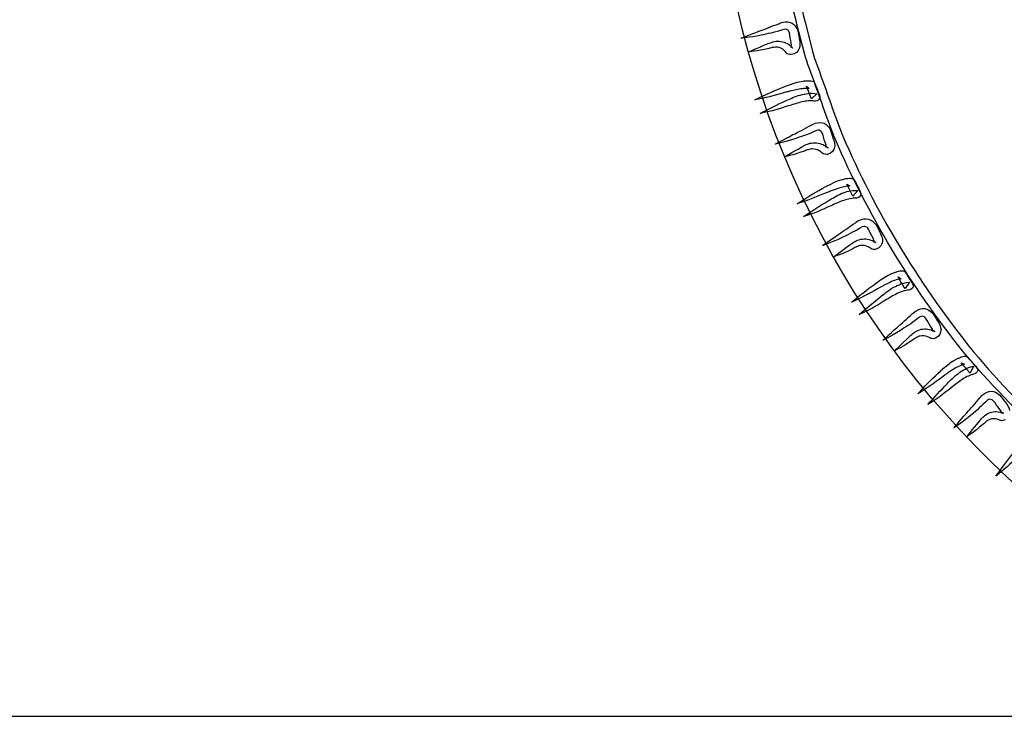
# Model space of a CAD drawing. Units: inches. Extents: x 3061 to 10240, y 4576 to 9386.
# Drawn here: x 4437 to 4875, y 7471 to 7781 of the extents above; entities that cross this region are included whole.
import ezdxf

# ---------------------------------------------------------------- set-up
doc = ezdxf.new("R2010")
doc.units = ezdxf.units.IN
doc.header["$MEASUREMENT"] = 0
doc.layers.add('Layer 1', color=7, linetype='Continuous')

msp = doc.modelspace()

# ---------------------------------------------------------------- linework, layer by layer
at = {"color": 5}
msp.add_lwpolyline([(3061.04, 7470.91), (10239.85, 7470.91)], dxfattribs=at)
at = {"layer": 'Layer 1'}
for points in [[(5032.76, 7487.42), (4818.83, 7552.23), (4698.44, 7779.69), (4763.83, 7995.48)], [(5075.93, 7629.93), (4939.99, 7671.09), (4863.49, 7815.59), (4905.05, 7952.71)], [(4782.65, 7778.5), (4780.7, 7787.23), (4777.87, 7795.72), (4776.55, 7804.49)], [(4780.2, 7805.19), (4781.51, 7796.49), (4784.28, 7788.05), (4786.27, 7779.42)], [(4766.15, 7775.51), (4768.63, 7776.37), (4771.48, 7777.57), (4774.6, 7778.74)], [(4774.6, 7778.74), (4775.66, 7779.36), (4779.42, 7780.3), (4781.33, 7778.35)], [(4778.61, 7775.87), (4777.95, 7776.37), (4777.62, 7776.49), (4775.75, 7775.84)], [(4781.33, 7778.35), (4782.26, 7777.54), (4782.68, 7776.69), (4783.1, 7775.63)], [(4786, 7765.45), (4786, 7765.45), (4782.65, 7778.5), (4782.65, 7778.5)], [(4786.27, 7779.42), (4786.27, 7779.42), (4789.52, 7766.5), (4789.52, 7766.5)], [(4757.81, 7772.29), (4757.81, 7772.29), (4761.23, 7773.59), (4766.15, 7775.51)], [(4766.77, 7773.59), (4761.44, 7772.53), (4757.81, 7772.29), (4757.81, 7772.29)], [(4775.75, 7775.84), (4772.5, 7774.87), (4769.44, 7774.19), (4766.77, 7773.59)], [(4779.67, 7772.46), (4779.38, 7774.21), (4779.36, 7775.3), (4778.61, 7775.87)], [(4780.16, 7768.66), (4780.41, 7769.09), (4779.94, 7770.91), (4779.67, 7772.46)], [(4783.1, 7775.63), (4783.1, 7775.63), (4783.55, 7773.15), (4783.55, 7773.15)], [(4783.55, 7773.15), (4783.64, 7771.64), (4784.47, 7770.36), (4783.71, 7767.66)], [(4761.25, 7766.29), (4761.25, 7766.29), (4764.64, 7767.7), (4769.45, 7769.72)], [(4770.18, 7767.75), (4764.84, 7766.46), (4761.25, 7766.29), (4761.25, 7766.29)], [(4769.45, 7769.72), (4770.18, 7770), (4770.49, 7770.18), (4771.61, 7770.55)], [(4772.05, 7768.13), (4771.76, 7768.13), (4770.74, 7767.85), (4770.18, 7767.75)], [(4771.61, 7770.55), (4772.34, 7770.68), (4772.92, 7770.98), (4774.03, 7770.92)], [(4774.02, 7768.27), (4773.61, 7768.42), (4772.72, 7768.26), (4772.05, 7768.13)], [(4777.02, 7766.84), (4776.17, 7767.67), (4775.04, 7768.18), (4774.02, 7768.27)], [(4774.03, 7770.92), (4776.09, 7771.05), (4778.01, 7770.4), (4779.49, 7769.19)], [(4779.49, 7769.19), (4779.88, 7768.89), (4780.16, 7768.56), (4780.5, 7768.17)], [(4780.03, 7768.26), (4779.81, 7768.26), (4780.05, 7768.37), (4780.16, 7768.66)], [(4780.68, 7767.99), (4781.04, 7767.83), (4780.11, 7768.43), (4780.03, 7768.26)], [(4780.75, 7767.84), (4780.12, 7768.5), (4780.62, 7768), (4780.48, 7768.16)], [(4780.48, 7768.16), (4780.48, 7768.16), (4780.59, 7768.08), (4780.59, 7768.08)], [(4780.5, 7768.17), (4780.5, 7768.17), (4780.75, 7767.87), (4780.75, 7767.87)], [(4780.59, 7768.08), (4780.59, 7768.08), (4780.68, 7767.99), (4780.68, 7767.99)], [(4780.75, 7767.87), (4780.75, 7767.87), (4780.75, 7767.84), (4780.75, 7767.84)], [(4777.57, 7766.21), (4777.44, 7766.39), (4777.21, 7766.65), (4777.02, 7766.84)], [(4777.68, 7766.05), (4777.68, 7766.05), (4777.57, 7766.21), (4777.57, 7766.21)], [(4778.02, 7765.69), (4778.02, 7765.69), (4777.68, 7766.05), (4777.68, 7766.05)], [(4778.11, 7765.64), (4778.11, 7765.64), (4778.02, 7765.69), (4778.02, 7765.69)], [(4778.2, 7765.54), (4778.2, 7765.54), (4778.11, 7765.64), (4778.11, 7765.64)], [(4780.1, 7765.02), (4779.56, 7764.87), (4778.14, 7765.45), (4778.2, 7765.54)], [(4783.71, 7767.66), (4783.18, 7766.49), (4782.04, 7765.22), (4780.1, 7765.02)], [(4790.41, 7752.75), (4788.95, 7756.98), (4787.25, 7761.18), (4786, 7765.45)], [(4789.52, 7766.5), (4790.75, 7762.25), (4792.47, 7758.13), (4793.9, 7753.91)], [(4775.79, 7750.21), (4775.79, 7750.21), (4777.3, 7750.85), (4777.3, 7750.85)], [(4777.3, 7750.85), (4777.68, 7751), (4778.43, 7751.28), (4778.88, 7751.46)], [(4778.88, 7751.46), (4778.88, 7751.46), (4781.96, 7752.45), (4781.96, 7752.45)], [(4781.96, 7752.45), (4782.91, 7752.85), (4784.24, 7753), (4785.44, 7753.2)], [(4785.44, 7753.2), (4786.02, 7753.31), (4786.63, 7753.38), (4787.3, 7753.38)], [(4789.1, 7745.35), (4789.1, 7745.35), (4786.99, 7750.99), (4786.99, 7750.99)], [(4786.99, 7750.99), (4786.99, 7750.99), (4788.16, 7749.94), (4788.16, 7749.94)], [(4787.3, 7753.38), (4787.95, 7753.34), (4788.5, 7753.42), (4789.46, 7753.25)], [(4789.46, 7753.25), (4790.02, 7753.08), (4790.42, 7752.75), (4790.64, 7752.32)], [(4799.74, 7727.3), (4796.28, 7735.69), (4793.54, 7744.29), (4790.41, 7752.75)], [(4790.64, 7752.32), (4790.64, 7752.32), (4790.66, 7752.17), (4790.66, 7752.17)], [(4790.66, 7752.17), (4791.4, 7750.32), (4792.1, 7748.45), (4792.8, 7746.6)], [(4793.9, 7753.91), (4796.97, 7745.55), (4799.7, 7736.99), (4803.1, 7728.73)], [(4764.04, 7744.87), (4767.88, 7746.86), (4771.8, 7748.65), (4775.79, 7750.21)], [(4776.71, 7747.96), (4772.59, 7746.77), (4768.37, 7745.7), (4764.04, 7744.87)], [(4778.24, 7748.38), (4778.24, 7748.38), (4776.71, 7747.96), (4776.71, 7747.96)], [(4777.91, 7744.56), (4779.86, 7745.42), (4781.82, 7746.42), (4784.14, 7747.04)], [(4779.72, 7748.78), (4779.16, 7748.66), (4778.86, 7748.56), (4778.24, 7748.38)], [(4782.89, 7749.47), (4782.89, 7749.47), (4779.72, 7748.78), (4779.72, 7748.78)], [(4785.76, 7749.89), (4784.85, 7749.76), (4784, 7749.82), (4782.89, 7749.47)], [(4784.14, 7747.04), (4785.26, 7747.34), (4786.39, 7747.6), (4787.62, 7747.74)], [(4788.16, 7749.94), (4787.83, 7749.94), (4786.62, 7750.07), (4785.76, 7749.89)], [(4787.62, 7747.74), (4788.92, 7747.84), (4790.01, 7747.91), (4791.58, 7747.59)], [(4791.58, 7747.59), (4791.58, 7747.59), (4789.1, 7745.35), (4789.1, 7745.35)], [(4792.8, 7746.6), (4793.07, 7745.69), (4792.5, 7744.71), (4791.46, 7744.38)], [(4766.27, 7738.89), (4770.12, 7740.84), (4774, 7742.78), (4777.91, 7744.56)], [(4778.91, 7742.2), (4774.82, 7740.91), (4770.63, 7739.64), (4766.27, 7738.89)], [(4784.92, 7743.99), (4783.02, 7743.56), (4781.03, 7742.87), (4778.91, 7742.2)], [(4787.83, 7744.38), (4786.91, 7744.36), (4785.92, 7744.18), (4784.92, 7743.99)], [(4790.27, 7744.32), (4789.84, 7744.43), (4788.72, 7744.49), (4787.83, 7744.38)], [(4791.46, 7744.38), (4791.08, 7744.2), (4790.65, 7744.24), (4790.27, 7744.32)], [(4780.91, 7729.42), (4783.28, 7730.52), (4785.99, 7732.03), (4788.97, 7733.57)], [(4788.97, 7733.57), (4789.91, 7734.3), (4793.56, 7735.68), (4795.62, 7733.94)], [(4795.62, 7733.94), (4796.56, 7733.21), (4797.15, 7732.45), (4797.65, 7731.41)], [(4773.03, 7725.2), (4773.03, 7725.2), (4776.26, 7726.89), (4780.91, 7729.42)], [(4790.34, 7730.78), (4787.26, 7729.44), (4784.3, 7728.43), (4781.71, 7727.54)], [(4793.14, 7731.16), (4792.49, 7731.58), (4792.1, 7731.65), (4790.34, 7730.78)], [(4794.56, 7727.87), (4794.14, 7729.59), (4793.95, 7730.69), (4793.14, 7731.16)], [(4797.65, 7731.41), (4797.65, 7731.41), (4798.34, 7729.03), (4798.34, 7729.03)], [(4798.34, 7729.03), (4798.61, 7727.5), (4799.75, 7726.36), (4799.42, 7723.68)], [(4803.1, 7728.73), (4817.23, 7695.66), (4836.27, 7664.46), (4858.86, 7635.6)], [(4781.71, 7727.54), (4776.57, 7725.84), (4773.03, 7725.2), (4773.03, 7725.2)], [(4784.78, 7723.96), (4785.48, 7724.29), (4785.74, 7724.52), (4786.81, 7725.02)], [(4786.81, 7725.02), (4787.53, 7725.26), (4788.04, 7725.57), (4789.19, 7725.7)], [(4789.19, 7725.7), (4791.12, 7726.02), (4793.25, 7725.63), (4794.92, 7724.64)], [(4795.69, 7724.22), (4795.91, 7724.65), (4794.99, 7726.37), (4794.56, 7727.87)], [(4794.92, 7724.64), (4795.37, 7724.4), (4795.75, 7724.15), (4796.18, 7723.78)], [(4795.66, 7723.82), (4795.4, 7723.78), (4795.69, 7723.92), (4795.69, 7724.22)], [(4796.36, 7723.65), (4796.79, 7723.52), (4795.73, 7724.04), (4795.66, 7723.82)], [(4796.48, 7723.52), (4795.73, 7724.07), (4796.29, 7723.65), (4796.12, 7723.78)], [(4856.16, 7633.39), (4833.19, 7662.37), (4814.06, 7693.94), (4799.74, 7727.3)], [(4777.11, 7719.58), (4777.11, 7719.58), (4780.26, 7721.38), (4784.78, 7723.96)], [(4785.82, 7722.09), (4780.68, 7720.17), (4777.11, 7719.58), (4777.11, 7719.58)], [(4787.62, 7722.72), (4787.36, 7722.66), (4786.37, 7722.29), (4785.82, 7722.09)], [(4789.58, 7723.09), (4789.19, 7723.19), (4788.34, 7722.9), (4787.62, 7722.72)], [(4792.9, 7722.08), (4791.87, 7722.71), (4790.59, 7723.11), (4789.58, 7723.09)], [(4793.56, 7721.53), (4793.38, 7721.68), (4793.13, 7721.91), (4792.9, 7722.08)], [(4793.71, 7721.37), (4793.71, 7721.37), (4793.56, 7721.53), (4793.56, 7721.53)], [(4794.15, 7721.06), (4794.15, 7721.06), (4793.71, 7721.37), (4793.71, 7721.37)], [(4794.19, 7721.03), (4794.19, 7721.03), (4794.15, 7721.06), (4794.15, 7721.06)], [(4794.33, 7720.96), (4794.33, 7720.96), (4794.19, 7721.03), (4794.19, 7721.03)], [(4796.28, 7720.67), (4795.81, 7720.44), (4794.26, 7720.85), (4794.33, 7720.96)], [(4796.12, 7723.78), (4796.12, 7723.78), (4796.18, 7723.76), (4796.18, 7723.76)], [(4796.18, 7723.78), (4796.18, 7723.78), (4796.48, 7723.52), (4796.48, 7723.52)], [(4796.18, 7723.76), (4796.18, 7723.76), (4796.22, 7723.76), (4796.22, 7723.76)], [(4796.22, 7723.76), (4796.22, 7723.76), (4796.36, 7723.65), (4796.36, 7723.65)], [(4799.42, 7723.68), (4799.14, 7722.45), (4798.27, 7721.1), (4796.28, 7720.67)], [(4795.28, 7706.25), (4795.66, 7706.42), (4796.34, 7706.8), (4796.79, 7707.02)], [(4796.79, 7707.02), (4796.79, 7707.02), (4799.73, 7708.4), (4799.73, 7708.4)], [(4799.73, 7708.4), (4800.62, 7708.86), (4801.89, 7709.18), (4803.06, 7709.54)], [(4803.06, 7709.54), (4803.63, 7709.7), (4804.23, 7709.86), (4804.86, 7709.95)], [(4806.1, 7706.61), (4805.73, 7706.54), (4804.56, 7706.54), (4803.75, 7706.25)], [(4807.45, 7702.04), (4807.45, 7702.04), (4804.82, 7707.49), (4804.82, 7707.49)], [(4804.82, 7707.49), (4804.82, 7707.49), (4806.1, 7706.61), (4806.1, 7706.61)], [(4804.86, 7709.95), (4805.54, 7709.97), (4806.07, 7710.11), (4807.02, 7709.99)], [(4807.02, 7709.99), (4807.58, 7709.96), (4808, 7709.65), (4808.27, 7709.21)], [(4808.27, 7709.21), (4808.27, 7709.21), (4808.33, 7709.1), (4808.33, 7709.1)], [(4808.33, 7709.1), (4809.21, 7707.3), (4810.08, 7705.55), (4810.94, 7703.73)], [(4782.84, 7698.73), (4786.4, 7701.15), (4790.11, 7703.37), (4793.87, 7705.46)], [(4794.99, 7703.29), (4791.02, 7701.6), (4786.99, 7700.04), (4782.84, 7698.73)], [(4793.87, 7705.46), (4793.87, 7705.46), (4795.28, 7706.25), (4795.28, 7706.25)], [(4796.48, 7703.93), (4796.48, 7703.93), (4794.99, 7703.29), (4794.99, 7703.29)], [(4797.87, 7704.44), (4797.37, 7704.27), (4797.07, 7704.13), (4796.48, 7703.93)], [(4796.55, 7699.99), (4798.34, 7701.09), (4800.19, 7702.36), (4802.37, 7703.2)], [(4800.94, 7705.49), (4800.94, 7705.49), (4797.87, 7704.44), (4797.87, 7704.44)], [(4803.75, 7706.25), (4802.83, 7706.01), (4802, 7705.98), (4800.94, 7705.49)], [(4802.37, 7703.2), (4803.47, 7703.63), (4804.55, 7704.06), (4805.78, 7704.31)], [(4805.78, 7704.31), (4807.01, 7704.56), (4808.03, 7704.76), (4809.7, 7704.63)], [(4809.7, 7704.63), (4809.7, 7704.63), (4807.45, 7702.04), (4807.45, 7702.04)], [(4810.94, 7703.73), (4811.33, 7702.84), (4810.88, 7701.78), (4809.89, 7701.33)], [(4785.64, 7693.01), (4789.24, 7695.38), (4792.83, 7697.8), (4796.55, 7699.99)], [(4797.78, 7697.8), (4793.87, 7695.99), (4789.84, 7694.21), (4785.64, 7693.01)], [(4803.47, 7700.2), (4801.63, 7699.6), (4799.75, 7698.67), (4797.78, 7697.8)], [(4806.32, 7700.96), (4805.39, 7700.8), (4804.43, 7700.53), (4803.47, 7700.2)], [(4808.72, 7701.16), (4808.27, 7701.22), (4807.17, 7701.16), (4806.32, 7700.96)], [(4809.89, 7701.33), (4809.5, 7701.16), (4809.13, 7701.1), (4808.72, 7701.16)], [(4801.31, 7685.24), (4803.47, 7686.62), (4805.94, 7688.43), (4808.69, 7690.3)], [(4808.69, 7690.3), (4809.53, 7691.16), (4812.92, 7692.95), (4815.3, 7691.52)], [(4815.3, 7691.52), (4816.46, 7690.97), (4817.16, 7690.26), (4817.84, 7689.33)], [(4817.84, 7689.33), (4817.84, 7689.33), (4818.99, 7687.12), (4818.99, 7687.12)], [(4794.1, 7680.17), (4794.1, 7680.17), (4796.99, 7682.22), (4801.31, 7685.24)], [(4810.57, 7687.81), (4807.72, 7686.12), (4804.91, 7684.71), (4802.43, 7683.54)], [(4813.35, 7688.49), (4812.61, 7688.84), (4812.26, 7688.84), (4810.57, 7687.81)], [(4815.37, 7685.5), (4814.62, 7687.11), (4814.28, 7688.16), (4813.35, 7688.49)], [(4816.93, 7682.01), (4817.08, 7682.48), (4816.08, 7684.12), (4815.37, 7685.5)], [(4818.99, 7687.12), (4819.46, 7685.64), (4820.68, 7684.65), (4820.68, 7681.89)], [(4802.43, 7683.54), (4797.52, 7681.27), (4794.1, 7680.17), (4794.1, 7680.17)], [(4799.16, 7675.22), (4799.16, 7675.22), (4802.07, 7677.39), (4806.22, 7680.47)], [(4806.22, 7680.47), (4806.8, 7680.9), (4807.1, 7681.15), (4808.04, 7681.74)], [(4808.04, 7681.74), (4808.72, 7682.08), (4809.21, 7682.47), (4810.36, 7682.73)], [(4810.36, 7682.73), (4812.3, 7683.34), (4814.35, 7683.13), (4816.15, 7682.32)], [(4814.37, 7679.52), (4813.31, 7680.08), (4812.05, 7680.33), (4811.01, 7680.15)], [(4816.15, 7682.32), (4816.55, 7682.15), (4816.96, 7681.91), (4817.42, 7681.61)], [(4816.93, 7681.6), (4816.67, 7681.56), (4816.93, 7681.71), (4816.93, 7682.01)], [(4817.65, 7681.54), (4818.06, 7681.42), (4816.99, 7681.83), (4816.93, 7681.6)], [(4817.78, 7681.37), (4816.99, 7681.86), (4817.57, 7681.54), (4817.38, 7681.61)], [(4817.38, 7681.61), (4817.38, 7681.61), (4817.42, 7681.61), (4817.42, 7681.61)], [(4817.42, 7681.61), (4817.42, 7681.61), (4817.74, 7681.41), (4817.74, 7681.41)], [(4817.42, 7681.61), (4817.42, 7681.61), (4817.5, 7681.57), (4817.5, 7681.57)], [(4817.5, 7681.57), (4817.5, 7681.57), (4817.65, 7681.54), (4817.65, 7681.54)], [(4817.74, 7681.41), (4817.74, 7681.41), (4817.78, 7681.37), (4817.78, 7681.37)], [(4820.68, 7681.89), (4820.5, 7680.64), (4819.76, 7679.16), (4817.89, 7678.48)], [(4807.47, 7678.72), (4802.61, 7676.22), (4799.16, 7675.22), (4799.16, 7675.22)], [(4809.19, 7679.53), (4808.89, 7679.48), (4808, 7678.96), (4807.47, 7678.72)], [(4811.01, 7680.15), (4810.63, 7680.17), (4809.84, 7679.79), (4809.19, 7679.53)], [(4815.11, 7679.05), (4814.94, 7679.18), (4814.66, 7679.41), (4814.37, 7679.52)], [(4815.3, 7678.92), (4815.3, 7678.92), (4815.11, 7679.05), (4815.11, 7679.05)], [(4815.73, 7678.61), (4815.73, 7678.61), (4815.3, 7678.92), (4815.3, 7678.92)], [(4815.79, 7678.61), (4815.79, 7678.61), (4815.73, 7678.61), (4815.73, 7678.61)], [(4815.92, 7678.54), (4815.92, 7678.54), (4815.79, 7678.61), (4815.79, 7678.61)], [(4817.89, 7678.48), (4817.45, 7678.24), (4815.9, 7678.44), (4815.92, 7678.54)], [(4822.48, 7666.53), (4823.35, 7667.09), (4824.58, 7667.55), (4825.66, 7668.06)], [(4825.66, 7668.06), (4826.19, 7668.3), (4826.77, 7668.47), (4827.4, 7668.62)], [(4827.4, 7668.62), (4828.03, 7668.75), (4828.55, 7668.93), (4829.5, 7668.96)], [(4829.5, 7668.96), (4830.06, 7668.96), (4830.51, 7668.74), (4830.81, 7668.3)], [(4830.81, 7668.3), (4830.81, 7668.3), (4830.87, 7668.2), (4830.87, 7668.2)], [(4830.87, 7668.2), (4831.97, 7666.54), (4832.87, 7664.77), (4834.08, 7663.13)], [(4806.96, 7654.91), (4810.2, 7657.75), (4813.61, 7660.37), (4817.09, 7662.88)], [(4817.09, 7662.88), (4817.09, 7662.88), (4818.34, 7663.86), (4818.34, 7663.86)], [(4818.34, 7663.86), (4818.71, 7664.09), (4819.34, 7664.55), (4819.76, 7664.84)], [(4819.76, 7664.84), (4819.76, 7664.84), (4822.48, 7666.53), (4822.48, 7666.53)], [(4823.97, 7663.75), (4823.97, 7663.75), (4821.11, 7662.32), (4821.11, 7662.32)], [(4826.7, 7664.85), (4825.82, 7664.48), (4824.96, 7664.35), (4823.97, 7663.75)], [(4825.66, 7661.57), (4826.7, 7662.19), (4827.74, 7662.67), (4828.86, 7663.05)], [(4828.97, 7665.4), (4828.61, 7665.33), (4827.44, 7665.2), (4826.7, 7664.85)], [(4830.82, 7661.06), (4829.53, 7662.64), (4828.63, 7664.48), (4827.57, 7666.18)], [(4827.57, 7666.18), (4827.57, 7666.18), (4828.97, 7665.4), (4828.97, 7665.4)], [(4828.86, 7663.05), (4830.06, 7663.46), (4831.05, 7663.79), (4832.67, 7663.86)], [(4832.67, 7663.86), (4832.67, 7663.86), (4830.82, 7661.06), (4830.82, 7661.06)], [(4834.08, 7663.13), (4834.63, 7662.38), (4834.34, 7661.27), (4833.45, 7660.74)], [(4818.4, 7660.83), (4814.66, 7658.71), (4810.89, 7656.7), (4806.96, 7654.91)], [(4819.8, 7661.64), (4819.8, 7661.64), (4818.4, 7660.83), (4818.4, 7660.83)], [(4821.11, 7662.32), (4820.62, 7662.08), (4820.36, 7661.95), (4819.8, 7661.64)], [(4820.25, 7657.72), (4821.92, 7659), (4823.58, 7660.49), (4825.66, 7661.57)], [(4827.16, 7658.77), (4825.38, 7657.94), (4823.65, 7656.78), (4821.74, 7655.67)], [(4829.87, 7659.83), (4828.97, 7659.59), (4828.03, 7659.2), (4827.16, 7658.77)], [(4832.28, 7660.37), (4831.79, 7660.37), (4830.68, 7660.17), (4829.87, 7659.83)], [(4833.45, 7660.74), (4833.09, 7660.49), (4832.67, 7660.4), (4832.28, 7660.37)], [(4810.31, 7649.45), (4813.56, 7652.23), (4816.85, 7655.06), (4820.25, 7657.72)], [(4821.74, 7655.67), (4818.08, 7653.44), (4814.36, 7651.19), (4810.31, 7649.45)], [(4827.3, 7643.92), (4829.3, 7645.56), (4831.51, 7647.66), (4834, 7649.87)], [(4834, 7649.87), (4834.76, 7650.77), (4837.92, 7652.98), (4840.42, 7651.81)], [(4840.42, 7651.81), (4841.55, 7651.39), (4842.34, 7650.77), (4843.08, 7649.93)], [(4843.08, 7649.93), (4843.08, 7649.93), (4844.44, 7647.81), (4844.44, 7647.81)], [(4836.13, 7647.53), (4833.53, 7645.55), (4830.87, 7643.82), (4828.61, 7642.35)], [(4838.8, 7648.58), (4838.03, 7648.79), (4837.67, 7648.78), (4836.13, 7647.53)], [(4841.09, 7645.8), (4840.2, 7647.31), (4839.72, 7648.3), (4838.8, 7648.58)], [(4842.99, 7642.38), (4843.05, 7642.94), (4841.91, 7644.45), (4841.09, 7645.8)], [(4844.44, 7647.81), (4845.11, 7646.36), (4846.37, 7645.49), (4846.67, 7642.76)], [(4820.79, 7637.98), (4820.79, 7637.98), (4823.45, 7640.4), (4827.3, 7643.92)], [(4828.61, 7642.35), (4824.04, 7639.48), (4820.79, 7637.98), (4820.79, 7637.98)], [(4832.64, 7639.68), (4833.16, 7640.17), (4833.39, 7640.41), (4834.31, 7641.15)], [(4834.31, 7641.15), (4834.94, 7641.55), (4835.35, 7642.02), (4836.43, 7642.44)], [(4836.43, 7642.44), (4838.25, 7643.25), (4840.35, 7643.26), (4842.16, 7642.65)], [(4842.16, 7642.65), (4842.63, 7642.52), (4843.05, 7642.32), (4843.5, 7642.13)], [(4843.01, 7642.02), (4842.79, 7641.95), (4843.01, 7642.13), (4842.99, 7642.38)], [(4843.7, 7642.02), (4844.14, 7641.95), (4843.05, 7642.25), (4843.01, 7642.02)], [(4843.86, 7641.87), (4843.05, 7642.3), (4843.63, 7641.97), (4843.45, 7642.08)], [(4843.45, 7642.08), (4843.45, 7642.08), (4843.5, 7642.04), (4843.5, 7642.04)], [(4843.5, 7642.13), (4843.5, 7642.13), (4843.86, 7641.87), (4843.86, 7641.87)], [(4843.5, 7642.04), (4843.5, 7642.04), (4843.57, 7642.04), (4843.57, 7642.04)], [(4843.57, 7642.04), (4843.57, 7642.04), (4843.7, 7642.02), (4843.7, 7642.02)], [(4846.67, 7642.76), (4846.62, 7641.44), (4846.01, 7639.89), (4844.28, 7639)], [(4826.27, 7633.57), (4826.27, 7633.57), (4828.88, 7636.11), (4832.64, 7639.68)], [(4834.07, 7638.05), (4829.54, 7635.01), (4826.27, 7633.57), (4826.27, 7633.57)], [(4835.64, 7639.11), (4835.35, 7638.96), (4834.52, 7638.36), (4834.07, 7638.05)], [(4837.38, 7639.89), (4836.99, 7639.89), (4836.26, 7639.42), (4835.64, 7639.11)], [(4840.74, 7639.64), (4839.65, 7640.1), (4838.37, 7640.13), (4837.38, 7639.89)], [(4841.54, 7639.24), (4841.33, 7639.41), (4841.03, 7639.53), (4840.74, 7639.64)], [(4841.7, 7639.15), (4841.7, 7639.15), (4841.54, 7639.24), (4841.54, 7639.24)], [(4842.17, 7638.87), (4842.17, 7638.87), (4841.7, 7639.15), (4841.7, 7639.15)], [(4842.25, 7638.87), (4842.25, 7638.87), (4842.17, 7638.87), (4842.17, 7638.87)], [(4842.39, 7638.81), (4842.39, 7638.81), (4842.25, 7638.87), (4842.25, 7638.87)], [(4844.28, 7639), (4843.89, 7638.67), (4842.34, 7638.72), (4842.39, 7638.81)], [(4938.53, 7558.67), (4907.78, 7579.94), (4879.81, 7604.9), (4856.16, 7633.39)], [(4858.86, 7635.6), (4882.09, 7607.21), (4909.71, 7582.31), (4940.13, 7561.03)], [(4850.27, 7627.6), (4851.02, 7628.28), (4852.18, 7628.87), (4853.21, 7629.5)], [(4853.21, 7629.5), (4853.75, 7629.85), (4854.31, 7630.08), (4854.94, 7630.3)], [(4854.94, 7630.3), (4855.5, 7630.49), (4855.99, 7630.79), (4856.99, 7630.92)], [(4859.6, 7623.49), (4859.6, 7623.49), (4855.49, 7628), (4855.49, 7628)], [(4855.49, 7628), (4855.49, 7628), (4857.05, 7627.45), (4857.05, 7627.45)], [(4856.99, 7630.92), (4857.54, 7631), (4858.08, 7630.85), (4858.42, 7630.49)], [(4858.42, 7630.49), (4858.42, 7630.49), (4858.53, 7630.34), (4858.53, 7630.34)], [(4858.53, 7630.34), (4859.9, 7628.92), (4861.28, 7627.45), (4862.6, 7625.94)], [(4845.38, 7623.35), (4845.38, 7623.35), (4846.53, 7624.45), (4846.53, 7624.45)], [(4846.53, 7624.45), (4846.83, 7624.7), (4847.41, 7625.21), (4847.8, 7625.58)], [(4847.8, 7625.58), (4847.8, 7625.58), (4850.27, 7627.6), (4850.27, 7627.6)], [(4852.26, 7625.17), (4852.26, 7625.17), (4849.58, 7623.37), (4849.58, 7623.37)], [(4854.83, 7626.56), (4854.02, 7626.09), (4853.16, 7625.83), (4852.26, 7625.17)], [(4854.37, 7623.32), (4855.29, 7624.01), (4856.28, 7624.66), (4857.37, 7625.22)], [(4857.05, 7627.45), (4856.72, 7627.32), (4855.53, 7627.02), (4854.83, 7626.56)], [(4857.37, 7625.22), (4858.52, 7625.71), (4859.47, 7626.2), (4861.08, 7626.48)], [(4861.08, 7626.48), (4861.08, 7626.48), (4859.6, 7623.49), (4859.6, 7623.49)], [(4862.2, 7623.41), (4861.9, 7623.18), (4861.5, 7623.03), (4861.14, 7622.98)], [(4862.6, 7625.94), (4863.24, 7625.21), (4863.06, 7624.08), (4862.2, 7623.41)], [(4836.44, 7614.22), (4839.27, 7617.45), (4842.26, 7620.43), (4845.38, 7623.35)], [(4847.08, 7621.56), (4843.65, 7619), (4840.11, 7616.52), (4836.44, 7614.22)], [(4848.35, 7622.5), (4848.35, 7622.5), (4847.08, 7621.56), (4847.08, 7621.56)], [(4849.58, 7623.37), (4849.09, 7623.09), (4848.89, 7622.91), (4848.35, 7622.5)], [(4849.49, 7618.81), (4850.97, 7620.3), (4852.44, 7621.98), (4854.37, 7623.32)], [(4856.29, 7620.76), (4854.62, 7619.7), (4853.07, 7618.37), (4851.34, 7617.06)], [(4858.84, 7622.15), (4857.96, 7621.8), (4857.1, 7621.32), (4856.29, 7620.76)], [(4861.14, 7622.98), (4860.66, 7622.9), (4859.59, 7622.55), (4858.84, 7622.15)], [(4840.83, 7609.5), (4843.7, 7612.63), (4846.53, 7615.78), (4849.49, 7618.81)], [(4851.34, 7617.06), (4847.99, 7614.37), (4844.62, 7611.69), (4840.83, 7609.5)], [(4863.99, 7612.52), (4864.58, 7613.55), (4867.47, 7616.09), (4870.03, 7615.21)], [(4870.03, 7615.21), (4871.2, 7614.92), (4872.03, 7614.39), (4872.85, 7613.61)], [(4858.09, 7605.78), (4859.86, 7607.69), (4861.81, 7610.04), (4863.99, 7612.52)], [(4866.33, 7610.43), (4863.98, 7608.1), (4861.6, 7606.08), (4859.53, 7604.34)], [(4868.79, 7611.77), (4868.04, 7611.92), (4867.66, 7611.85), (4866.33, 7610.43)], [(4871.38, 7609.2), (4870.31, 7610.62), (4869.75, 7611.6), (4868.79, 7611.77)], [(4872.85, 7613.61), (4872.85, 7613.61), (4874.43, 7611.6), (4874.43, 7611.6)], [(4874.43, 7611.6), (4875.21, 7610.25), (4876.54, 7609.49), (4877.15, 7606.76)], [(4867.17, 7605.3), (4868.9, 7606.3), (4870.89, 7606.59), (4872.76, 7606.15)], [(4873.56, 7606.02), (4873.56, 7606.53), (4872.3, 7607.95), (4871.38, 7609.2)], [(4872.76, 7606.15), (4873.23, 7606.08), (4873.66, 7605.96), (4874.13, 7605.76)], [(4873.66, 7605.61), (4873.44, 7605.51), (4873.66, 7605.72), (4873.56, 7606.02)], [(4874.5, 7605.59), (4873.66, 7605.9), (4874.29, 7605.66), (4874.09, 7605.72)], [(4852.34, 7599.09), (4852.34, 7599.09), (4854.68, 7601.8), (4858.09, 7605.78)], [(4859.53, 7604.34), (4855.38, 7600.98), (4852.34, 7599.09), (4852.34, 7599.09)], [(4858.19, 7595.24), (4858.19, 7595.24), (4860.46, 7598.1), (4863.76, 7602.12)], [(4863.76, 7602.12), (4864.24, 7602.63), (4864.44, 7602.97), (4865.22, 7603.79)], [(4865.22, 7603.79), (4865.79, 7604.23), (4866.17, 7604.77), (4867.17, 7605.3)], [(4866.77, 7601.89), (4866.53, 7601.69), (4865.79, 7601), (4865.3, 7600.63)], [(4868.41, 7602.86), (4867.98, 7602.82), (4867.3, 7602.26), (4866.77, 7601.89)], [(4871.69, 7602.97), (4870.57, 7603.31), (4869.34, 7603.25), (4868.41, 7602.86)], [(4872.51, 7602.63), (4872.26, 7602.75), (4871.99, 7602.88), (4871.69, 7602.97)], [(4872.69, 7602.56), (4872.69, 7602.56), (4872.51, 7602.63), (4872.51, 7602.63)], [(4873.16, 7602.39), (4873.16, 7602.39), (4872.69, 7602.56), (4872.69, 7602.56)], [(4873.25, 7602.37), (4873.25, 7602.37), (4873.16, 7602.39), (4873.16, 7602.39)], [(4873.37, 7602.33), (4873.37, 7602.33), (4873.25, 7602.37), (4873.25, 7602.37)], [(4875.23, 7602.72), (4874.84, 7602.33), (4873.37, 7602.22), (4873.37, 7602.33)], [(4874.36, 7605.68), (4874.79, 7605.68), (4873.66, 7605.84), (4873.66, 7605.61)], [(4874.09, 7605.72), (4874.09, 7605.72), (4874.13, 7605.72), (4874.13, 7605.72)], [(4874.13, 7605.76), (4874.13, 7605.76), (4874.5, 7605.59), (4874.5, 7605.59)], [(4874.13, 7605.72), (4874.13, 7605.72), (4874.2, 7605.68), (4874.2, 7605.68)], [(4874.2, 7605.68), (4874.2, 7605.68), (4874.36, 7605.68), (4874.36, 7605.68)], [(4865.3, 7600.63), (4861.26, 7597.03), (4858.19, 7595.24), (4858.19, 7595.24)], [(4871.08, 7577.61), (4873.49, 7581.1), (4876.03, 7584.5), (4878.77, 7587.75)], [(4880.63, 7586.14), (4877.6, 7583.16), (4874.46, 7580.29), (4871.08, 7577.61)]]:
    msp.add_open_spline(points, degree=3, dxfattribs=at)

doc.saveas('drawing.dxf')
